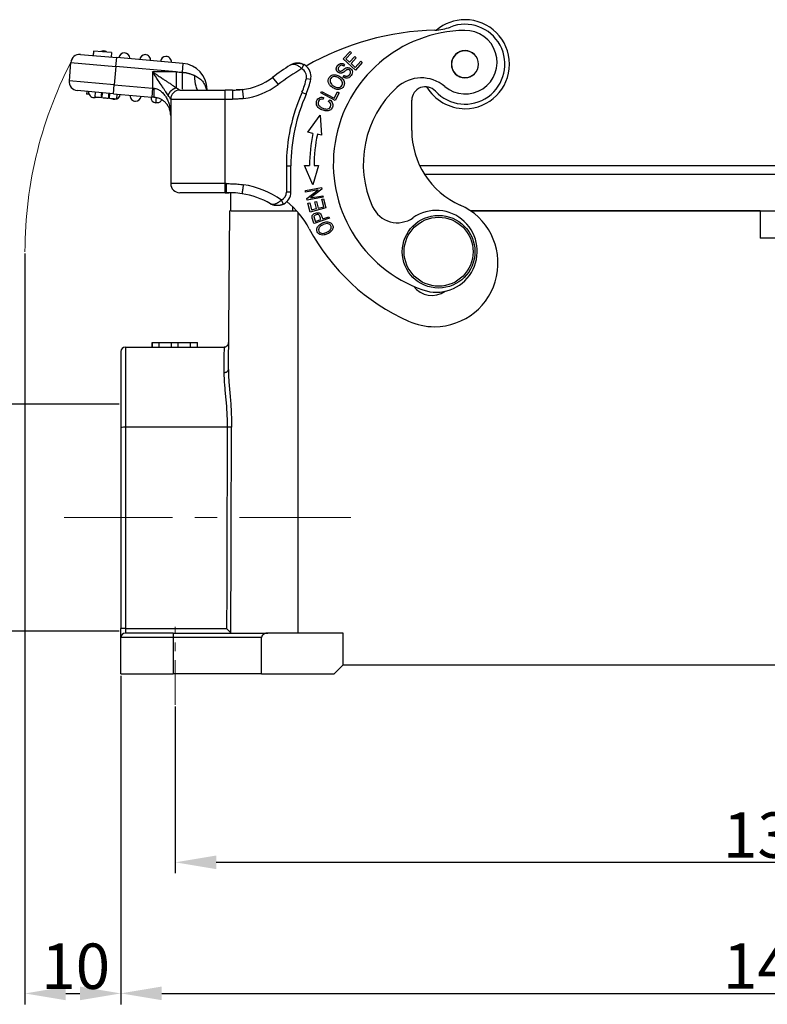
# Model space of a CAD drawing. Units: millimetres. Extents: x -18 to 576, y 2335 to 2755.
# Drawn here: x 66 to 148, y 2553 to 2661 of the extents above; entities that cross this region are included whole.
import ezdxf

# ---------------------------------------------------------------- set-up
doc = ezdxf.new("R2010")
doc.units = ezdxf.units.MM
doc.header["$LTSCALE"] = 65.395
doc.header["$PDMODE"] = 3
doc.header["$PDSIZE"] = 8
doc.linetypes.add('CENTER', pattern=[0.6, 0.375, -0.075, 0.075, -0.075])
doc.layers.get('0').update_dxf_attribs({"linetype": 'CONTINUOUS', "lineweight": 30})
doc.layers.get('Defpoints').update_dxf_attribs({"linetype": 'CONTINUOUS'})
doc.layers.add('Cen', color=1, linetype='CENTER', lineweight=15)
doc.layers.add('Dim', color=3, linetype='CONTINUOUS', lineweight=15)
doc.styles.add('Romans字体', font='romans.shx', dxfattribs={"width": 0.75})
doc.dimstyles.new('01', dxfattribs={"dimtxt": 5, "dimasz": 4.5, "dimexe": 1.2, "dimexo": 0.2, "dimgap": 0.5, "dimtad": 1, "dimdec": 1, "dimdsep": 46, "dimtxsty": 'Romans字体', "dimcen": 0, "dimclrd": 1, "dimclre": 6, "dimclrt": 4, "dimazin": 2, "dimtfac": 1, "dimtdec": 1, "dimtofl": 0, "dimtmove": 0, "dimatfit": 3, "dimfxl": 1, "dimtolj": 1, "dimtzin": 0, "dimarcsym": 0})

# ---------------------------------------------------------------- blocks, each defined once
blk = doc.blocks.new('*D255')
at = {"layer": 'Defpoints', "color": 0, "transparency": 16777216}
for p in [(77.2, 2584.35), (221.2, 2584.35), (221.2, 2554.17)]:
    blk.add_point(p, dxfattribs=at)
at = {"layer": 'Dim', "color": 6, "lineweight": -2, "transparency": 16777216}
for p, q in [((77.2, 2584.15), (77.2, 2552.97)), ((221.2, 2584.15), (221.2, 2552.97))]:
    blk.add_line(p, q, dxfattribs=at)
at = {"layer": 'Dim', "color": 1, "lineweight": -2, "transparency": 16777216}
blk.add_line((81.7, 2554.17), (216.7, 2554.17), dxfattribs=at)
at = {"layer": 'Dim', "color": 1, "transparency": 16777216}
for points in [[(81.7, 2554.92), (81.7, 2553.42), (77.2, 2554.17)], [(216.7, 2554.92), (216.7, 2553.42), (221.2, 2554.17)]]:
    blk.add_solid(points, dxfattribs=at)
at = {"layer": 'Dim', "color": 4, "lineweight": 5, "transparency": 16777216, "insert": (149.2, 2557.17), "char_height": 5, "attachment_point": 5, "style": 'Romans字体'}
blk.add_mtext('\\A1;144', dxfattribs=at)
blk = doc.blocks.new('*D256')
at = {"layer": 'Defpoints', "color": 0, "transparency": 16777216}
for p in [(83.2, 2585.96), (215.2, 2585.96), (215.2, 2568.6)]:
    blk.add_point(p, dxfattribs=at)
at = {"layer": 'Dim', "color": 6, "lineweight": -2, "transparency": 16777216}
for p, q in [((83.2, 2585.76), (83.2, 2567.4)), ((215.2, 2585.76), (215.2, 2567.4))]:
    blk.add_line(p, q, dxfattribs=at)
at = {"layer": 'Dim', "color": 1, "lineweight": -2, "transparency": 16777216}
blk.add_line((87.7, 2568.6), (210.7, 2568.6), dxfattribs=at)
at = {"layer": 'Dim', "color": 1, "transparency": 16777216}
for points in [[(87.7, 2569.35), (87.7, 2567.85), (83.2, 2568.6)], [(210.7, 2569.35), (210.7, 2567.85), (215.2, 2568.6)]]:
    blk.add_solid(points, dxfattribs=at)
at = {"layer": 'Dim', "color": 4, "lineweight": 5, "transparency": 16777216, "insert": (149.2, 2571.6), "char_height": 5, "attachment_point": 5, "style": 'Romans字体'}
blk.add_mtext('\\A1;132', dxfattribs=at)
blk = doc.blocks.new('*D257')
at = {"color": 6, "lineweight": -2, "transparency": 16777216}
for p, q in [((66.63, 2635.65), (66.63, 2552.96)), ((77.2, 2589.15), (77.2, 2552.96))]:
    blk.add_line(p, q, dxfattribs=at)
at = {"color": 1, "lineweight": -2, "transparency": 16777216}
blk.add_line((71.13, 2554.16), (72.7, 2554.16), dxfattribs=at)
at = {"color": 1, "transparency": 16777216}
for points in [[(71.13, 2554.91), (71.13, 2553.41), (66.63, 2554.16)], [(72.7, 2554.91), (72.7, 2553.41), (77.2, 2554.16)]]:
    blk.add_solid(points, dxfattribs=at)
at = {"layer": 'Defpoints', "color": 0, "transparency": 16777216}
for p in [(66.63, 2635.85), (77.2, 2589.35), (77.2, 2554.16)]:
    blk.add_point(p, dxfattribs=at)
at = {"color": 4, "lineweight": 5, "transparency": 16777216, "insert": (72.23, 2557.16), "char_height": 5, "attachment_point": 5, "style": 'Romans字体'}
blk.add_mtext('\\A1;10', dxfattribs=at)
blk = doc.blocks.new('*D264')
at = {"layer": 'Defpoints', "color": 0, "transparency": 16777216}
for p in [(77.2, 2619.06), (55.74, 2594.06), (77.2, 2594.06)]:
    blk.add_point(p, dxfattribs=at)
at = {"layer": 'Dim', "color": 6, "lineweight": -2, "transparency": 16777216}
for p, q in [((77, 2619.06), (54.54, 2619.06)), ((77, 2594.06), (54.54, 2594.06))]:
    blk.add_line(p, q, dxfattribs=at)
at = {"layer": 'Dim', "color": 1, "lineweight": -2, "transparency": 16777216}
blk.add_line((55.74, 2614.56), (55.74, 2598.56), dxfattribs=at)
at = {"layer": 'Dim', "color": 1, "transparency": 16777216}
for points in [[(54.99, 2614.56), (56.49, 2614.56), (55.74, 2619.06)], [(54.99, 2598.56), (56.49, 2598.56), (55.74, 2594.06)]]:
    blk.add_solid(points, dxfattribs=at)
at = {"layer": 'Dim', "color": 4, "lineweight": 5, "transparency": 16777216, "insert": (52.74, 2606.56), "char_height": 5, "attachment_point": 5, "rotation": 89.9956, "style": 'Romans字体'}
blk.add_mtext('\\A1;M25', dxfattribs=at)

msp = doc.modelspace()

# ---------------------------------------------------------------- linework, layer by layer
at = {"color": 7, "linetype": 'Continuous'}
for p, q in [((74.19, 2657.95), (74.15, 2657.46)), ((76.18, 2657.78), (74.19, 2657.95)), ((101.7, 2657.08), (102.45, 2657.89)), ((102.45, 2657.89), (102.6, 2657.75)), ((72.75, 2657.58), (76.74, 2657.23)), ((76.18, 2657.78), (76.14, 2657.28)), ((76.65, 2656.23), (76.74, 2657.23)), ((84.04, 2656.59), (76.74, 2657.23)), ((103.03, 2655.86), (101.7, 2657.08)), ((102.6, 2657.75), (101.99, 2657.08)), ((101.99, 2657.08), (102.4, 2656.71)), ((102.4, 2656.71), (102.97, 2657.33)), ((103.12, 2657.19), (102.55, 2656.57)), ((102.97, 2657.33), (103.12, 2657.19)), ((103.01, 2656.15), (103.64, 2656.84)), ((103.64, 2656.84), (103.79, 2656.7)), ((71.67, 2656.67), (71.5, 2654.68)), ((71.67, 2656.67), (76.65, 2656.23)), ((76.65, 2656.23), (76.48, 2654.24)), ((83.3, 2655.65), (76.65, 2656.23)), ((83.3, 2655.65), (80.69, 2655.65)), ((80.69, 2655.65), (80.69, 2653.87)), ((84.04, 2656.59), (83.96, 2655.61)), ((97.36, 2656.45), (97.37, 2656.45)), ((101.84, 2656.46), (101.74, 2656.3)), ((102.55, 2656.57), (103.01, 2656.15)), ((103.79, 2656.7), (103.03, 2655.86)), ((76.48, 2654.24), (71.5, 2654.68)), ((93.91, 2655.05), (94.51, 2654.25)), ((97.64, 2654.94), (98.13, 2654.84)), ((101.69, 2655.1), (101.79, 2655.26)), ((76.39, 2653.24), (72.4, 2653.59)), ((73.44, 2653.5), (73.42, 2653.2)), ((76.39, 2653.24), (76.48, 2654.24)), ((76.48, 2654.24), (80.69, 2653.87)), ((80.69, 2653.87), (80.6, 2652.88)), ((83.69, 2653.65), (88.69, 2653.65)), ((86.63, 2653.7), (86.69, 2653.7)), ((86.69, 2653.65), (86.69, 2653.7)), ((89.51, 2653.65), (88.69, 2653.65)), ((88.69, 2652.65), (88.69, 2653.65)), ((99.21, 2653.34), (99.3, 2653.51)), ((99.3, 2653.51), (100.71, 2652.77)), ((74.37, 2653.42), (74.33, 2652.89)), ((75.94, 2652.75), (75.85, 2652.76)), ((76.39, 2653.24), (80.6, 2652.88)), ((76.76, 2652.68), (76.81, 2653.21)), ((82.69, 2652.65), (82.69, 2643.35)), ((82.69, 2652.65), (88.69, 2652.65)), ((88.69, 2652.65), (89.51, 2652.65)), ((88.69, 2643.35), (88.69, 2652.65)), ((97.15, 2653.41), (97.61, 2653.2)), ((100.8, 2652.49), (99.21, 2653.34)), ((99.51, 2652.84), (99.48, 2652.63)), ((100.06, 2652.41), (100.2, 2652.57)), ((100.71, 2652.77), (101.06, 2653.44)), ((101.25, 2653.34), (100.8, 2652.49)), ((101.06, 2653.44), (101.25, 2653.34)), ((109.24, 2649.21), (109.24, 2652.52)), ((97.8, 2649), (99.16, 2650.87)), ((99.16, 2650.87), (99.31, 2648.68)), ((98.35, 2648.88), (97.8, 2649)), ((99.31, 2648.68), (98.84, 2648.78)), ((95.43, 2645.3), (95.93, 2645.3)), ((95.43, 2645.3), (95.43, 2642.42)), ((95.93, 2642.42), (95.93, 2645.3)), ((98.35, 2643.22), (97.41, 2645.33)), ((98.96, 2645.33), (98.35, 2643.22)), ((110.11, 2645.35), (159.3, 2645.35)), ((159.3, 2644.35), (110.66, 2644.35)), ((88.69, 2643.35), (82.69, 2643.35)), ((88.81, 2643.35), (88.69, 2643.35)), ((88.69, 2642.35), (88.69, 2643.35)), ((97.52, 2642.59), (99.29, 2642.92)), ((98.94, 2642.67), (97.55, 2642.42)), ((97.68, 2641.71), (98.94, 2642.67)), ((99.33, 2642.73), (98.07, 2641.77)), ((99.29, 2642.92), (99.33, 2642.73)), ((88.69, 2642.35), (83.69, 2642.35)), ((88.69, 2642.35), (88.81, 2642.35)), ((89.3, 2640.35), (89.3, 2642.34)), ((95.93, 2642.42), (95.43, 2642.42)), ((97.55, 2642.42), (97.52, 2642.59)), ((97.72, 2641.52), (97.68, 2641.71)), ((99.49, 2641.85), (97.72, 2641.52)), ((98.07, 2641.77), (99.46, 2642.02)), ((99.32, 2641.62), (99.53, 2641.67)), ((99.54, 2640.8), (99.32, 2641.62)), ((99.46, 2642.02), (99.49, 2641.85)), ((99.53, 2641.67), (99.79, 2640.68)), ((96.1, 2640.83), (96.1, 2640.35)), ((97.8, 2641.18), (98, 2641.24)), ((98.05, 2640.22), (97.8, 2641.18)), ((98, 2641.24), (98.21, 2640.45)), ((99.79, 2640.68), (98.05, 2640.22)), ((98.21, 2640.45), (98.74, 2640.59)), ((98.55, 2641.33), (98.75, 2641.38)), ((98.74, 2640.59), (98.55, 2641.33)), ((98.75, 2641.38), (98.95, 2640.64)), ((98.95, 2640.64), (99.54, 2640.8)), ((89.05, 2622.89), (89.2, 2640.35)), ((89.34, 2640.35), (89.2, 2640.35)), ((89.34, 2640.35), (96.1, 2640.35)), ((96.1, 2640.35), (96.56, 2640.35)), ((96.7, 2640.2), (96.7, 2593.85)), ((100.18, 2639.53), (98.48, 2638.94)), ((98.62, 2639.18), (99.23, 2639.39)), ((99.43, 2639.46), (100.12, 2639.7)), ((100.12, 2639.7), (100.18, 2639.53)), ((147.6, 2640.35), (115.71, 2640.35)), ((115.71, 2640.35), (182.49, 2640.35)), ((147.6, 2640.35), (147.6, 2637.35)), ((150.8, 2637.35), (147.6, 2637.35)), ((77.7, 2625.35), (88.57, 2625.35)), ((77.7, 2625.35), (77.7, 2616.51)), ((80.65, 2625.85), (80.65, 2625.35)), ((80.66, 2625.85), (80.65, 2625.85)), ((80.66, 2625.85), (81.42, 2625.85)), ((80.66, 2625.35), (80.66, 2625.85)), ((81.42, 2625.85), (82.77, 2625.85)), ((81.42, 2625.35), (81.42, 2625.85)), ((82.77, 2625.85), (83.53, 2625.85)), ((82.77, 2625.35), (82.77, 2625.85)), ((83.53, 2625.35), (83.53, 2625.85)), ((83.53, 2625.85), (84.87, 2625.85)), ((84.87, 2625.85), (85.63, 2625.85)), ((84.87, 2625.35), (84.87, 2625.85)), ((85.65, 2625.85), (85.63, 2625.85)), ((85.63, 2625.35), (85.63, 2625.85)), ((85.65, 2625.35), (85.65, 2625.85)), ((85.65, 2625.35), (85.65, 2625.85)), ((85.65, 2625.85), (85.65, 2625.85)), ((77.2, 2624.85), (77.2, 2616.5)), ((77.2, 2616.5), (77.2, 2594.34)), ((77.7, 2616.51), (77.7, 2594.34)), ((77.2, 2593.35), (77.2, 2594.34)), ((77.7, 2594.34), (77.7, 2593.85)), ((82.95, 2593.85), (77.7, 2593.85)), ((82.95, 2593.85), (93.39, 2593.85)), ((82.95, 2593.85), (82.95, 2593.35)), ((101.7, 2593.85), (93.39, 2593.85)), ((101.7, 2590.35), (101.7, 2593.85)), ((77.2, 2589.35), (77.2, 2593.35)), ((82.95, 2593.35), (77.2, 2593.35)), ((82.95, 2593.35), (82.95, 2589.35)), ((92.7, 2593.35), (82.95, 2593.35)), ((92.7, 2589.35), (92.7, 2593.35)), ((100.7, 2589.35), (101.7, 2590.35)), ((101.7, 2590.35), (196.7, 2590.35)), ((77.2, 2589.35), (82.95, 2589.35)), ((92.7, 2589.35), (82.95, 2589.35)), ((92.7, 2589.35), (100.7, 2589.35))]:
    msp.add_line(p, q, dxfattribs=at)
for radius in [4, 3.8]:
    msp.add_circle((112.2, 2635.85), radius, dxfattribs=at)
for centre, radius, start, end in [((115.1, 2656.5), 4.9, 90, 129.9066), ((115.1, 2656.5), 4.9, 270, 90), ((112.52, 2630.26), 30, 91.396, 119.8096), ((115.3, 2645.52), 14.7, 90.8398, 250.8398), ((111.67, 2665.25), 5, 271.3959, 291.4246), ((115.1, 2656.5), 4.4, 222.3801, 111.4247), ((115.13, 2656.72), 3.5, 229.9125, 90.8398), ((75.29, 2657.36), 0.6, 90, 117.4948), ((75.29, 2657.36), 0.6, 53.2261, 90), ((115.1, 2656.5), 1.5, 359.6919, 179.6919), ((115.1, 2656.5), 1.48, 0.0744, 180.0744), ((72.67, 2656.58), 1, 85, 175), ((77.58, 2657.15), 0.6, 0, 175), ((77.58, 2657.15), 0.6, 355, 0), ((79.88, 2656.95), 0.6, 90, 175), ((79.88, 2656.95), 0.6, 355, 90), ((82.17, 2656.75), 0.6, 90, 175), ((82.17, 2656.75), 0.6, 355, 90), ((83.79, 2653.7), 2.9, 0, 85), ((112.52, 2630.26), 31, 122.5339, 126.8971), ((112.52, 2630.26), 30, 120.8656, 126.8971), ((96.65, 2655.13), 1, 348.7977, 61.6921), ((96.65, 2655.13), 1.5, 0, 61.6964), ((115.1, 2656.5), 1.5, 179.6919, 359.6919), ((115.1, 2656.5), 1.48, 180.0744, 0.0744), ((72.49, 2654.59), 1, 175, 265), ((89.71, 2660.65), 7, 277.1903, 306.8971), ((90.57, 2656.34), 7.2, 335.9748, 348.7977), ((90.57, 2656.34), 7.7, 335.9748, 348.7977), ((96.65, 2655.13), 1.5, 348.7977, 0), ((110.3, 2650.99), 4, 49.9125, 132.4438), ((74.25, 2653.43), 0.6, 175, 270), ((83.69, 2652.65), 1, 90, 180), ((83.19, 2653.15), 1, 30, 33.1479), ((89.71, 2660.65), 8, 277.074, 306.8971), ((115.3, 2645.52), 11.4, 132.4438, 204.5198), ((110.74, 2652.52), 1.5, 42.38, 180), ((115.1, 2656.5), 4.9, 210.4425, 270), ((74.25, 2653.43), 0.6, 270, 292.954), ((76.54, 2653.23), 0.6, 237.0469, 270), ((76.54, 2653.23), 0.6, 270, 355), ((78.83, 2653.03), 0.6, 175, 270), ((78.83, 2653.03), 0.6, 270, 355), ((81.12, 2652.83), 0.6, 175, 265), ((115.33, 2645.3), 19.9, 155.9748, 180), ((115.33, 2645.3), 19.4, 155.9748, 180), ((118.24, 2649.21), 9, 180, 246.017), ((115.33, 2645.3), 17.35, 168.0983, 179.9001), ((115.33, 2645.3), 16.85, 168.0983, 179.9021), ((83.69, 2643.35), 1, 180, 270), ((89.14, 2633.35), 10, 54.9342, 81.0793), ((89.14, 2633.35), 9, 59.778, 81.0037), ((94.43, 2642.42), 1, 297.3863, 0), ((94.43, 2642.42), 1.5, 297.3856, 360), ((89.14, 2633.65), 10, 28.1281, 50.5453), ((107.66, 2642.04), 3, 204.5198, 304.9321), ((111.74, 2634.59), 7, 270, 66.017), ((111.95, 2635.89), 4.5, 250.8398, 124.9321), ((118.24, 2649.21), 23, 208.1281, 246.017), ((111.45, 2633.52), 2.5, 216.2301, 305.598), ((111.74, 2634.59), 7, 246.017, 270), ((77.7, 2624.85), 0.5, 90, 180), ((77.7, 2593.35), 0.5, 90, 180)]:
    msp.add_arc(centre, radius, start, end, dxfattribs=at)
for centre, major_axis, ratio, start_param, end_param in [((85.69, 2655.65), (0, -2), 0.195173, 4.910107, 6.283185), ((88.5, 2653.7), (-1.87, -0.7), 0.683659, 5.78312, 5.817251), ((94.88, 2641.54), (0.23, -0.444), 0.000094, 0, 1.570795), ((77.7, 2616.5), (0.5, 0), 0.017452, 1.570796, 3.141593), ((77.7, 2594.34), (-0.5, 0), 0.017452, 4.712389, 6.283185)]:
    msp.add_ellipse(centre, major_axis=major_axis, ratio=ratio, start_param=start_param, end_param=end_param, dxfattribs=at)
for points, degree in [([(74.19, 2657.95), (74.18, 2657.79), (74.16, 2657.62), (74.15, 2657.46)], 3), ([(83.3, 2655.65), (83.52, 2655.64), (83.74, 2655.63), (83.96, 2655.61)], 3), ([(95.85, 2656.4), (95.87, 2656.41), (95.92, 2656.44), (95.99, 2656.48), (96.07, 2656.51), (96.15, 2656.54), (96.23, 2656.57), (96.31, 2656.59), (96.38, 2656.61), (96.46, 2656.62), (96.54, 2656.63), (96.62, 2656.63), (96.7, 2656.63), (96.77, 2656.63), (96.85, 2656.62), (96.92, 2656.61), (96.99, 2656.59), (97.06, 2656.58), (97.13, 2656.56), (97.19, 2656.53), (97.25, 2656.51), (97.31, 2656.48), (97.35, 2656.46), (97.37, 2656.45)], 3), ([(102.49, 2655.55), (102.53, 2655.74), (102.25, 2655.96), (102.08, 2655.87)], 2), ([(102, 2654.97), (101.84, 2654.99), (101.69, 2655.1)], 2), ([(80.69, 2653.87), (80.75, 2653.86), (80.81, 2653.86), (80.86, 2653.85)], 3), ([(83.96, 2653.68), (83.96, 2653.66), (83.96, 2653.65), (83.96, 2653.65)], 3), ([(89.51, 2653.65), (89.87, 2653.65), (90.23, 2653.67), (90.58, 2653.71)], 3), ([(90.58, 2653.71), (90.36, 2653.68), (90.13, 2653.66), (89.91, 2653.66)], 3), ([(75.05, 2652.83), (75.1, 2653.36)], 1), ([(75.13, 2652.82), (75.05, 2652.83)], 1), ([(75.13, 2652.82), (75.18, 2653.35)], 1), ([(75.85, 2652.76), (75.87, 2652.94), (75.88, 2653.11), (75.9, 2653.29)], 3), ([(75.94, 2652.75), (75.99, 2653.28)], 1), ([(80.86, 2652.85), (80.84, 2652.86), (80.78, 2652.86), (80.69, 2652.87), (80.63, 2652.87), (80.6, 2652.88)], 3), ([(90.69, 2652.71), (90.56, 2652.7), (90.29, 2652.67), (89.9, 2652.66), (89.64, 2652.65), (89.51, 2652.65)], 3), ([(100.31, 2652.13), (100.25, 2652.28), (100.06, 2652.41)], 2), ([(81.1, 2652.23), (81.07, 2652.23)], 1), ([(97.41, 2645.33), (97.98, 2645.33)], 1), ([(98.48, 2645.33), (98.96, 2645.33)], 1), ([(88.81, 2643.35), (89.02, 2643.35), (89.45, 2643.34), (90.1, 2643.3), (90.5, 2643.26), (90.69, 2643.23)], 3), ([(88.8, 2642.34), (88.91, 2642.34), (89.01, 2642.35), (89.11, 2642.35)], 3), ([(89, 2642.35), (89.01, 2642.35)], 1), ([(93.67, 2641.13), (93.68, 2641.12), (93.71, 2641.11), (93.75, 2641.09), (93.79, 2641.08), (93.83, 2641.07), (93.88, 2641.07), (93.93, 2641.07), (93.97, 2641.07), (94.02, 2641.07), (94.07, 2641.08), (94.12, 2641.09), (94.18, 2641.11), (94.23, 2641.13), (94.28, 2641.15), (94.33, 2641.17), (94.39, 2641.2), (94.44, 2641.22), (94.49, 2641.25), (94.54, 2641.28), (94.59, 2641.32), (94.64, 2641.35), (94.69, 2641.39), (94.74, 2641.42), (94.79, 2641.46), (94.84, 2641.5), (94.87, 2641.52), (94.88, 2641.54)], 3), ([(95.11, 2641.09), (95.1, 2641.08), (95.06, 2641.06), (95, 2641.04), (94.94, 2641.01), (94.88, 2640.99), (94.81, 2640.97), (94.75, 2640.96), (94.68, 2640.94), (94.6, 2640.93), (94.53, 2640.93), (94.45, 2640.92), (94.38, 2640.92), (94.3, 2640.93), (94.22, 2640.94), (94.14, 2640.95), (94.06, 2640.97), (93.98, 2640.99), (93.9, 2641.02), (93.82, 2641.05), (93.74, 2641.09), (93.69, 2641.11), (93.67, 2641.13)], 3), ([(98.48, 2638.94), (98.27, 2639.55), (98.26, 2639.63)], 2), ([(98.47, 2639.68), (98.47, 2639.62), (98.62, 2639.18)], 2), ([(88.92, 2616.51), (77.7, 2616.51)], 1), ([(88.92, 2616.51), (88.89, 2609.12), (88.87, 2601.73), (88.85, 2594.34)], 3), ([(77.7, 2594.34), (88.85, 2594.34)], 1)]:
    msp.add_open_spline(points, degree=degree, dxfattribs=at)
for points, degree, knots in [([(80.69, 2655.65), (80.78, 2655.59), (80.95, 2655.48), (81.19, 2655.32), (81.42, 2655.16), (81.62, 2655.03), (81.81, 2654.9), (81.97, 2654.79), (82.12, 2654.7), (82.32, 2654.56), (82.57, 2654.4), (82.86, 2654.21), (83.1, 2654.04), (83.24, 2653.95), (83.3, 2653.91)], 3, [0, 0, 0, 0, 0.093976, 0.181316, 0.262021, 0.336095, 0.403541, 0.464365, 0.518573, 0.566176, 0.69231, 0.806372, 0.908754, 1, 1, 1, 1]), ([(82.43, 2653.04), (82.39, 2653.1), (82.3, 2653.24), (82.14, 2653.48), (81.95, 2653.76), (81.68, 2654.17), (81.26, 2654.8), (80.9, 2655.34), (80.69, 2655.65)], 3, [0, 0, 0, 0, 0.090544, 0.19204, 0.305021, 0.429874, 0.661474, 1, 1, 1, 1]), ([(83.3, 2655.65), (83.3, 2655.48), (83.3, 2655.3), (83.3, 2654.96), (83.3, 2654.8), (83.3, 2654.49), (83.3, 2654.35), (83.3, 2654.11), (83.3, 2654), (83.3, 2653.91)], 3, [0, 0, 0, 0, 0.25, 0.25, 0.5, 0.5, 0.75, 0.75, 1, 1, 1, 1]), ([(97.13, 2656.01), (97.08, 2656.06), (96.98, 2656.14), (96.82, 2656.26), (96.65, 2656.36), (96.43, 2656.45), (96.13, 2656.51), (95.95, 2656.44), (95.85, 2656.4)], 3, [0, 0, 0, 0, 0.109435, 0.222553, 0.339806, 0.461608, 0.696003, 1, 1, 1, 1]), ([(97.37, 2656.44), (97.27, 2656.49), (97.06, 2656.58), (96.71, 2656.64), (96.34, 2656.6), (96.1, 2656.52), (95.99, 2656.46)], 3, [0, 0, 0, 0, 0.220107, 0.463778, 0.728168, 1, 1, 1, 1]), ([(97.13, 2656.01), (97.14, 2656.04), (97.16, 2656.07), (97.19, 2656.12), (97.2, 2656.15), (97.23, 2656.2), (97.25, 2656.23), (97.27, 2656.28), (97.28, 2656.3), (97.31, 2656.35), (97.32, 2656.36), (97.34, 2656.4), (97.34, 2656.41), (97.36, 2656.43), (97.36, 2656.44), (97.36, 2656.45), (97.36, 2656.45), (97.36, 2656.45)], 3, [0, 0, 0, 0, 0.142641, 0.142641, 0.285281, 0.285281, 0.427922, 0.427922, 0.570563, 0.570563, 0.713203, 0.713203, 0.855844, 0.855844, 0.998484, 0.998484, 1, 1, 1, 1]), ([(102.08, 2655.87), (102.05, 2655.85), (101.69, 2655.6), (101.64, 2655.57), (101.48, 2655.49), (101.32, 2655.52), (101.18, 2655.55), (100.95, 2655.8), (100.93, 2655.95), (100.92, 2656.1), (101.02, 2656.27), (101.11, 2656.43), (101.26, 2656.51), (101.54, 2656.68), (101.84, 2656.46)], 2, [0, 0, 0, 0.0625, 0.125, 0.125, 0.25, 0.25, 0.375, 0.5, 0.5, 0.625, 0.625, 0.75, 0.75, 1, 1, 1]), ([(101.74, 2656.3), (101.64, 2656.36), (101.51, 2656.4), (101.35, 2656.34), (101.23, 2656.22), (101.14, 2656.07), (101.12, 2655.91), (101.2, 2655.79), (101.31, 2655.73), (101.39, 2655.71), (101.5, 2655.75), (101.68, 2655.88), (101.87, 2656.02), (102, 2656.1), (102.12, 2656.13), (102.29, 2656.13), (102.5, 2656.04), (102.69, 2655.81), (102.72, 2655.52), (102.57, 2655.2), (102.3, 2654.98), (102.11, 2654.95), (102, 2654.97)], 3, [0, 0, 0, 0, 0.060362, 0.090659, 0.120955, 0.152565, 0.184175, 0.247655, 0.275085, 0.302515, 0.329657, 0.356799, 0.384002, 0.411205, 0.450527, 0.48985, 0.568317, 0.646037, 0.723908, 0.801952, 0.900976, 1, 1, 1, 1]), ([(83.96, 2655.61), (83.99, 2655.61), (84.07, 2655.6), (84.2, 2655.59), (84.34, 2655.57), (84.48, 2655.54), (84.62, 2655.5), (84.75, 2655.46), (84.88, 2655.42), (85.01, 2655.38), (85.12, 2655.33), (85.22, 2655.29), (85.28, 2655.27), (85.31, 2655.26)], 3, [0, 0, 0, 0, 0.090888, 0.181799, 0.272711, 0.363622, 0.454533, 0.545444, 0.636355, 0.727266, 0.818178, 0.909089, 1, 1, 1, 1]), ([(83.96, 2655.61), (83.96, 2655.5), (83.96, 2655.38), (83.96, 2655.13), (83.96, 2655.01), (83.96, 2654.83), (83.96, 2654.77), (83.96, 2654.65), (83.96, 2654.59), (83.96, 2654.48), (83.96, 2654.43), (83.96, 2654.32), (83.96, 2654.27), (83.96, 2654.18), (83.96, 2654.13), (83.96, 2654.05), (83.96, 2654.01), (83.96, 2653.93), (83.96, 2653.9), (83.96, 2653.84), (83.96, 2653.82), (83.96, 2653.8)], 3, [0, 0, 0, 0, 0.16884, 0.16884, 0.337681, 0.337681, 0.422101, 0.422101, 0.506521, 0.506521, 0.590942, 0.590942, 0.675362, 0.675362, 0.759782, 0.759782, 0.844202, 0.844202, 0.928623, 0.928623, 1, 1, 1, 1]), ([(85.31, 2655.26), (85.46, 2655.18), (85.79, 2655.02), (86.21, 2654.63), (86.5, 2654.16), (86.59, 2653.84), (86.63, 2653.7)], 3, [0, 0, 0, 0, 0.234167, 0.499053, 0.784624, 1, 1, 1, 1]), ([(100.98, 2653.73), (100.83, 2653.76), (100.54, 2653.88), (100.22, 2654.16), (99.99, 2654.55), (100.05, 2655), (100.43, 2655.33), (100.72, 2655.35), (100.87, 2655.33)], 3, [0, 0, 0, 0, 0.137721, 0.268014, 0.398307, 0.6586, 0.829137, 1, 1, 1, 1]), ([(101.58, 2654.55), (101.56, 2654.63), (101.47, 2654.77), (101.25, 2654.95), (101.03, 2655.07), (100.79, 2655.15), (100.52, 2655.13), (100.26, 2654.91), (100.22, 2654.67), (100.26, 2654.52)], 3, [0, 0, 0, 0, 0.131509, 0.263018, 0.346159, 0.4293, 0.595781, 0.762262, 1, 1, 1, 1]), ([(100.87, 2655.33), (101.02, 2655.3), (101.34, 2655.17), (101.73, 2654.81), (101.86, 2654.4), (101.74, 2653.99), (101.42, 2653.73), (101.13, 2653.71), (100.98, 2653.73)], 3, [0, 0, 0, 0, 0.160081, 0.322208, 0.484336, 0.647152, 0.823376, 1, 1, 1, 1]), ([(101.79, 2655.26), (102.01, 2655.13), (102.22, 2655.22), (102.43, 2655.3), (102.49, 2655.55)], 2, [0, 0, 0, 0.5, 0.5, 1, 1, 1]), ([(80.86, 2653.85), (80.93, 2653.84), (81.06, 2653.81), (81.25, 2653.74), (81.43, 2653.65), (81.61, 2653.52), (81.79, 2653.37), (81.95, 2653.19), (82.15, 2652.93), (82.35, 2652.56), (82.53, 2652.09), (82.66, 2651.51), (82.68, 2651.1), (82.69, 2650.86)], 3, [0, 0, 0, 0, 0.044771, 0.091968, 0.142337, 0.19649, 0.254924, 0.318031, 0.386125, 0.510319, 0.657173, 0.79781, 1, 1, 1, 1]), ([(83.3, 2653.91), (83.33, 2653.89), (83.38, 2653.86), (83.46, 2653.81), (83.52, 2653.76), (83.57, 2653.73), (83.62, 2653.7), (83.65, 2653.68), (83.67, 2653.66), (83.69, 2653.65), (83.69, 2653.65), (83.69, 2653.65)], 3, [0, 0, 0, 0, 0.129479, 0.253238, 0.371673, 0.485233, 0.594429, 0.699836, 0.802093, 0.901897, 1, 1, 1, 1]), ([(89.51, 2653.65), (89.51, 2653.65), (89.51, 2653.64), (89.51, 2653.62), (89.51, 2653.6), (89.51, 2653.55), (89.51, 2653.52), (89.51, 2653.45), (89.51, 2653.4), (89.51, 2653.31), (89.51, 2653.26), (89.51, 2653.15), (89.51, 2653.09), (89.51, 2652.97), (89.51, 2652.91), (89.51, 2652.78), (89.51, 2652.72), (89.51, 2652.65)], 3, [0, 0, 0, 0, 0.125, 0.125, 0.25, 0.25, 0.375, 0.375, 0.5, 0.5, 0.625, 0.625, 0.75, 0.75, 0.875, 0.875, 1, 1, 1, 1]), ([(90.58, 2653.71), (90.58, 2653.71), (90.58, 2653.7), (90.58, 2653.67), (90.58, 2653.65), (90.59, 2653.61), (90.59, 2653.57), (90.6, 2653.5), (90.61, 2653.46), (90.62, 2653.37), (90.62, 2653.32), (90.63, 2653.21), (90.64, 2653.15), (90.65, 2653.03), (90.66, 2652.97), (90.68, 2652.84), (90.68, 2652.78), (90.69, 2652.71)], 3, [0, 0, 0, 0, 0.125, 0.125, 0.25, 0.25, 0.375, 0.375, 0.5, 0.5, 0.625, 0.625, 0.75, 0.75, 0.875, 0.875, 1, 1, 1, 1]), ([(100.26, 2654.52), (100.29, 2654.44), (100.37, 2654.3), (100.64, 2654.08), (100.94, 2653.93), (101.27, 2653.9), (101.6, 2654.11), (101.64, 2654.4), (101.58, 2654.55)], 3, [0, 0, 0, 0, 0.146125, 0.29225, 0.409299, 0.526348, 0.761333, 1, 1, 1, 1]), ([(73.7, 2653.18), (73.65, 2653.18), (73.55, 2653.19), (73.44, 2653.2), (73.42, 2653.2), (73.42, 2653.2), (73.42, 2653.2)], 3, [0, 0, 0, 0, 0.265136, 0.632099, 0.999061, 1, 1, 1, 1]), ([(74.33, 2652.89), (74.33, 2652.89), (74.41, 2652.89), (74.75, 2652.86), (75.05, 2652.83)], 3, [0, 0, 0, 0, 0.299527, 1, 1, 1, 1]), ([(75.22, 2652.81), (75.37, 2652.8), (75.58, 2652.78), (75.76, 2652.77), (75.81, 2652.76)], 3, [0, 0, 0, 0, 0.755854, 1, 1, 1, 1]), ([(75.94, 2652.75), (76.15, 2652.73), (76.55, 2652.7), (76.74, 2652.68), (76.76, 2652.68), (76.76, 2652.68)], 3, [0, 0, 0, 0, 0.417432, 0.869061, 1, 1, 1, 1]), ([(82.69, 2650.86), (82.69, 2650.95), (82.68, 2651.11), (82.64, 2651.33), (82.58, 2651.52), (82.49, 2651.74), (82.35, 2652), (82.12, 2652.28), (81.85, 2652.51), (81.54, 2652.68), (81.21, 2652.8), (80.98, 2652.84), (80.86, 2652.85)], 3, [0, 0, 0, 0, 0.10883, 0.202306, 0.280431, 0.343214, 0.490561, 0.615389, 0.730773, 0.831709, 0.920384, 1, 1, 1, 1]), ([(81.07, 2652.23), (81.07, 2652.23), (81.07, 2652.24), (81.07, 2652.29), (81.08, 2652.38), (81.1, 2652.57), (81.11, 2652.72), (81.12, 2652.81)], 3, [0, 0, 0, 0, 0.129634, 0.250987, 0.500807, 0.696212, 1, 1, 1, 1]), ([(81.7, 2652.59), (81.69, 2652.55), (81.65, 2652.48), (81.57, 2652.39), (81.47, 2652.31), (81.31, 2652.23), (81.18, 2652.23), (81.1, 2652.23)], 3, [0, 0, 0, 0, 0.124587, 0.269061, 0.435154, 0.660214, 1, 1, 1, 1]), ([(82.69, 2652.65), (82.69, 2652.65), (82.69, 2652.65), (82.68, 2652.66), (82.67, 2652.68), (82.65, 2652.71), (82.62, 2652.76), (82.55, 2652.87), (82.47, 2652.98), (82.43, 2653.04)], 3, [0, 0, 0, 0, 0.089585, 0.179686, 0.27079, 0.363372, 0.457881, 0.715118, 1, 1, 1, 1]), ([(100.2, 2652.57), (100.36, 2652.46), (100.52, 2652.26), (100.56, 2651.97), (100.51, 2651.75), (100.39, 2651.55), (100.19, 2651.38), (99.84, 2651.32), (99.32, 2651.45), (98.89, 2651.73), (98.7, 2652.1), (98.76, 2652.53), (99.04, 2652.84), (99.34, 2652.87), (99.51, 2652.84)], 3, [0, 0, 0, 0, 0.091094, 0.136554, 0.182015, 0.22904, 0.276064, 0.36991, 0.463578, 0.565511, 0.667548, 0.769393, 0.884818, 1, 1, 1, 1]), ([(99.48, 2652.63), (99.35, 2652.65), (99.14, 2652.64), (98.94, 2652.41), (98.91, 2652.09), (99.11, 2651.83), (99.46, 2651.63), (99.83, 2651.53), (100.14, 2651.59), (100.34, 2651.83), (100.35, 2652.03), (100.31, 2652.13), (100.31, 2652.13), (100.31, 2652.13)], 3, [0, 0, 0, 0, 0.085602, 0.171216, 0.269952, 0.368402, 0.466852, 0.593539, 0.720227, 0.846846, 0.999955, 0.999955, 1, 1, 1, 1]), ([(88.81, 2643.35), (88.81, 2643.29), (88.81, 2643.22), (88.81, 2643.09), (88.81, 2643.03), (88.81, 2642.91), (88.81, 2642.85), (88.81, 2642.74), (88.81, 2642.69), (88.81, 2642.6), (88.81, 2642.56), (88.81, 2642.48), (88.81, 2642.45), (88.81, 2642.4), (88.81, 2642.38), (88.81, 2642.36), (88.81, 2642.35), (88.8, 2642.35)], 3, [0, 0, 0, 0, 0.125, 0.125, 0.25, 0.25, 0.375, 0.375, 0.5, 0.5, 0.625, 0.625, 0.75, 0.75, 0.875, 0.875, 1, 1, 1, 1]), ([(90.69, 2643.23), (90.68, 2643.17), (90.67, 2643.1), (90.65, 2642.97), (90.64, 2642.91), (90.63, 2642.79), (90.62, 2642.73), (90.6, 2642.63), (90.59, 2642.58), (90.58, 2642.48), (90.57, 2642.44), (90.56, 2642.37), (90.56, 2642.34), (90.55, 2642.29), (90.55, 2642.27), (90.55, 2642.25), (90.55, 2642.24), (90.55, 2642.24)], 3, [0, 0, 0, 0, 0.125, 0.125, 0.25, 0.25, 0.375, 0.375, 0.5, 0.5, 0.625, 0.625, 0.75, 0.75, 0.875, 0.875, 1, 1, 1, 1]), ([(90.55, 2642.24), (90.23, 2642.28), (89.65, 2642.34), (89.06, 2642.35), (88.81, 2642.35)], 3, [0, 0, 0, 0, 0.555968, 1, 1, 1, 1]), ([(98.26, 2639.63), (98.26, 2639.63), (98.26, 2639.63), (98.25, 2639.7), (98.27, 2639.82), (98.39, 2639.99), (98.61, 2640.11), (98.84, 2640.15), (99.04, 2640.13), (99.21, 2640.03), (99.33, 2639.78), (99.39, 2639.57), (99.43, 2639.46)], 3, [0, 0, 0, 0, 0.00048, 0.00048, 0.134219, 0.267957, 0.402213, 0.517091, 0.63197, 0.746694, 0.861418, 1, 1, 1, 1]), ([(99.23, 2639.39), (99.19, 2639.5), (99.14, 2639.68), (99.05, 2639.87), (98.92, 2639.96), (98.72, 2639.95), (98.51, 2639.82), (98.47, 2639.73), (98.47, 2639.68)], 3, [0, 0, 0, 0, 0.22509, 0.336744, 0.448398, 0.672388, 0.835652, 1, 1, 1, 1]), ([(100.34, 2638.07), (100.24, 2637.96), (99.97, 2637.8), (99.57, 2637.67), (99.13, 2637.68), (98.8, 2637.94), (98.75, 2638.4), (98.9, 2638.63), (99, 2638.74)], 3, [0, 0, 0, 0, 0.137704, 0.26798, 0.398256, 0.658551, 0.829089, 1, 1, 1, 1]), ([(100.03, 2638.93), (99.96, 2638.95), (99.79, 2638.95), (99.52, 2638.86), (99.3, 2638.74), (99.11, 2638.6), (98.96, 2638.38), (98.99, 2638.06), (99.16, 2637.92), (99.3, 2637.88)], 3, [0, 0, 0, 0, 0.131524, 0.263048, 0.346198, 0.429349, 0.595816, 0.762283, 1, 1, 1, 1]), ([(99, 2638.74), (99.11, 2638.85), (99.4, 2639.04), (99.91, 2639.17), (100.32, 2639.07), (100.57, 2638.79), (100.6, 2638.41), (100.45, 2638.17), (100.34, 2638.07)], 3, [0, 0, 0, 0, 0.160075, 0.322197, 0.484319, 0.647149, 0.82339, 1, 1, 1, 1]), ([(99.3, 2637.88), (99.38, 2637.86), (99.54, 2637.86), (99.87, 2637.97), (100.16, 2638.13), (100.38, 2638.37), (100.4, 2638.73), (100.18, 2638.9), (100.03, 2638.93)], 3, [0, 0, 0, 0, 0.146126, 0.292251, 0.409301, 0.526351, 0.761335, 1, 1, 1, 1]), ([(88.57, 2625.35), (88.57, 2625.35), (88.57, 2625.35), (88.56, 2624.92), (88.55, 2623.35), (88.55, 2622.55)], 3, [0, 0, 0, 0, 0.000007, 0.485488, 1, 1, 1, 1]), ([(88.57, 2625.35), (88.61, 2625.35), (88.64, 2625.36), (88.7, 2625.37), (88.73, 2625.38), (88.79, 2625.4), (88.82, 2625.42), (88.88, 2625.46), (88.9, 2625.48), (88.95, 2625.52), (88.97, 2625.55), (89.01, 2625.6), (89.02, 2625.63), (89.05, 2625.69), (89.06, 2625.72), (89.07, 2625.78), (89.07, 2625.82), (89.07, 2625.85)], 3, [0, 0, 0, 0, 0.125, 0.125, 0.25, 0.25, 0.375, 0.375, 0.5, 0.5, 0.625, 0.625, 0.75, 0.75, 0.875, 0.875, 1, 1, 1, 1]), ([(88.55, 2622.55), (88.58, 2622.55), (88.61, 2622.55), (88.68, 2622.56), (88.71, 2622.56), (88.77, 2622.58), (88.8, 2622.59), (88.85, 2622.61), (88.88, 2622.63), (88.92, 2622.66), (88.94, 2622.68), (88.98, 2622.71), (89, 2622.73), (89.02, 2622.78), (89.03, 2622.8), (89.04, 2622.84), (89.05, 2622.86), (89.05, 2622.89)], 3, [0, 0, 0, 0, 0.125, 0.125, 0.25, 0.25, 0.375, 0.375, 0.5, 0.5, 0.625, 0.625, 0.75, 0.75, 0.875, 0.875, 1, 1, 1, 1]), ([(88.55, 2622.55), (88.55, 2622.5), (88.55, 2622.41), (88.55, 2622.26), (88.56, 2622.1), (88.57, 2621.94), (88.57, 2621.77), (88.59, 2621.54), (88.61, 2621.14), (88.67, 2620.54), (88.74, 2619.82), (88.81, 2619.04), (88.86, 2618.34), (88.89, 2617.74), (88.9, 2617.37), (88.91, 2617.06), (88.91, 2616.78), (88.92, 2616.6), (88.92, 2616.51)], 3, [0, 0, 0, 0, 0.027184, 0.056852, 0.089005, 0.123641, 0.150348, 0.18556, 0.247538, 0.371708, 0.496428, 0.603058, 0.74763, 0.822606, 0.873664, 0.918949, 0.96106, 1, 1, 1, 1]), ([(89.05, 2622.89), (89.05, 2622.79), (89.05, 2622.6), (89.06, 2622.29), (89.07, 2621.96), (89.1, 2621.47), (89.16, 2620.82), (89.23, 2620.01), (89.3, 2619.17), (89.35, 2618.31), (89.38, 2617.42), (89.39, 2616.82), (89.39, 2616.52)], 3, [0, 0, 0, 0, 0.054852, 0.111268, 0.169388, 0.229343, 0.359518, 0.488248, 0.614533, 0.741198, 0.869334, 1, 1, 1, 1]), ([(89.39, 2616.52), (89.37, 2616.51), (89.35, 2616.51), (89.29, 2616.51), (89.25, 2616.51), (89.17, 2616.51), (89.12, 2616.51), (89.02, 2616.51), (88.97, 2616.51), (88.92, 2616.51)], 3, [0, 0, 0, 0, 0.25, 0.25, 0.5, 0.5, 0.75, 0.75, 1, 1, 1, 1]), ([(89.31, 2593.88), (89.32, 2595.75), (89.34, 2599.51), (89.35, 2605.17), (89.37, 2610.85), (89.38, 2614.63), (89.39, 2616.52)], 3, [0, 0, 0, 0, 0.247784, 0.498546, 0.750169, 1, 1, 1, 1]), ([(88.85, 2594.34), (88.88, 2594.31), (88.94, 2594.25), (89.02, 2594.17), (89.09, 2594.11), (89.16, 2594.03), (89.25, 2593.95), (89.29, 2593.9), (89.31, 2593.88)], 3, [0, 0, 0, 0, 0.178228, 0.330478, 0.45679, 0.557249, 0.79673, 1, 1, 1, 1]), ([(89.31, 2593.88), (89.32, 2593.88), (89.33, 2593.87), (89.35, 2593.86), (89.36, 2593.85), (89.38, 2593.85), (89.38, 2593.85)], 3, [0, 0, 0, 0, 0.24952, 0.498239, 0.747843, 1, 1, 1, 1]), ([(93.39, 2593.85), (93.13, 2593.85), (92.94, 2593.73), (92.7, 2593.58), (92.7, 2593.35)], 2, [0, 0, 0, 0.5, 0.5, 1, 1, 1])]:
    msp.add_open_spline(points, degree=degree, knots=knots, dxfattribs=at)
for points, weights in [([(80.86, 2653.85), (80.81, 2653.27), (80.81, 2652.86), (80.86, 2652.85)], [1.16971931878, 0.943422637911, 0.94342689382, 1.16973208651]), ([(82.43, 2653.04), (82.53, 2653.47), (82.87, 2653.81), (83.3, 2653.91)], [1.1182302777, 0.960597171742, 0.960589907768, 1.11820848578])]:
    msp.add_rational_spline(points, weights, degree=3, dxfattribs=at)
at = {"layer": 'Cen', "color": 1, "linetype": 'CENTER', "lineweight": 5, "ltscale": 0.5}
msp.add_line((102.52, 2606.56), (70.97, 2606.56), dxfattribs=at)
at = {"layer": 'Cen', "color": 1, "linetype": 'CENTER', "lineweight": 5, "ltscale": 0.2}
msp.add_line((83.2, 2585.96), (83.2, 2594.54), dxfattribs=at)
at = {"layer": 'Dim', "lineweight": 5}
msp.add_arc((112.2, 2635.85), 45.56, 151.8544, 180, dxfattribs=at)

# ---------------------------------------------------------------- dimensions: what is measured, and where the dimension line sits
at = {"color": 0, "lineweight": 5}
dim = msp.add_linear_dim(base=(77.2, 2554.16), p1=(66.63, 2635.85), p2=(77.2, 2589.35), text='10', dimstyle='01', override={"dimfxl": 0.2}, dxfattribs=at)
dim.commit()
dim.dimension.update_dxf_attribs({"geometry": '*D257', "text_midpoint": (72.23, 2554.16), "dimtype": 160})
at = {"layer": 'Dim', "lineweight": 5}
dim = msp.add_linear_dim(base=(55.74, 2594.06), p1=(77.2, 2619.06), p2=(77.2, 2594.06), angle=89.9956, text='M25', dimstyle='01', dxfattribs=at)
dim.commit()
dim.dimension.update_dxf_attribs({"geometry": '*D264', "text_midpoint": (52.74, 2606.56)})
for base, p1, p2, text, picture, middle in [((215.2, 2568.6), (83.2, 2585.96), (215.2, 2585.96), '132', '*D256', (149.2, 2571.6)), ((221.2, 2554.17), (77.2, 2584.35), (221.2, 2584.35), '144', '*D255', (149.2, 2557.17))]:
    dim = msp.add_linear_dim(base=base, p1=p1, p2=p2, text=text, dimstyle='01', dxfattribs=at)
    dim.commit()
    dim.dimension.update_dxf_attribs({"geometry": picture, "text_midpoint": middle})

doc.saveas('drawing.dxf')
